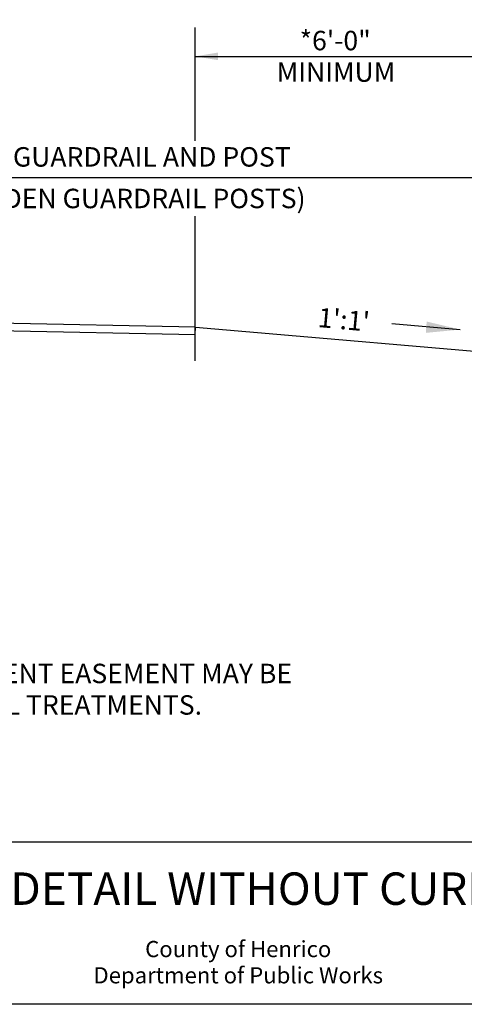
# Model space of a CAD drawing. Extents: x 10.4 to 21.7, y -1.3 to 10.1.
# Drawn here: x 14.9 to 17.7, y 0.2 to 6.2 of the extents above; entities that cross this region are included whole.
import ezdxf
from ezdxf.enums import TextEntityAlignment as Align

# ---------------------------------------------------------------- set-up
doc = ezdxf.new("R2010")
doc.units = 0
doc.header["$LTSCALE"] = 40
doc.header["$MEASUREMENT"] = 0
doc.layers.get('0').update_dxf_attribs({"linetype": 'CONTINUOUS'})
for name, color, linetype in [('BORDER', 7, 'CONTINUOUS'), ('DIM', 2, 'CONTINUOUS'), ('OBJECT', 3, 'CONTINUOUS'), ('TXT_LG', 7, 'CONTINUOUS'), ('TXT_SM', 7, 'CONTINUOUS')]:
    doc.layers.add(name, color=color, linetype=linetype)
doc.styles.add('DIM', font='romans.shx', dxfattribs={"height": 0.12})
doc.styles.add('SIMPLEX', font='ROMANS.shx')
doc.styles.add('SMALL', font='romand.shx', dxfattribs={"height": 0.000155})
doc.styles.get("Standard").update_dxf_attribs({"font": 'TIMES.TTF', "height": 0.2})

msp = doc.modelspace()

# ---------------------------------------------------------------- linework, layer by layer
at = {"layer": 'BORDER'}
msp.add_line((21.4144, 1.1591), (11.497, 1.1591), dxfattribs=at)
msp.add_lwpolyline([(21.4144, 7.1591), (21.4144, 0.1591), (11.497, 0.1591), (11.497, 7.1591)], close=True, dxfattribs=at)
at = {"layer": 'DIM', "color": 5}
for p, q in [((16.0061, 5.486), (16.0061, 6.1843)), ((16.0061, 6.0071), (17.8352, 6.0071)), ((13.2314, 5.2598), (17.8291, 5.2598)), ((16.0061, 4.1288), (16.0061, 5.0205))]:
    msp.add_line(p, q, dxfattribs=at)
msp.add_solid([(16.1461, 5.9837), (16.1461, 6.0304), (16.0061, 6.0071)], dxfattribs=at)
at = {"layer": 'OBJECT'}
for p, q in [((12.2635, 4.4154), (16.0061, 4.3375)), ((12.2635, 4.3688), (16.0061, 4.2908)), ((16.0061, 4.2908), (16.0071, 4.3374))]:
    msp.add_line(p, q, dxfattribs=at)
for points in [[(16.0071, 4.3374), (18.2032, 4.1476)], [(17.2176, 4.3581), (17.6395, 4.3217)]]:
    msp.add_lwpolyline(points, dxfattribs=at)
msp.add_solid([(17.4276, 4.3013), (17.4325, 4.3711), (17.6395, 4.3217)], dxfattribs=at)

# ---------------------------------------------------------------- texts
at = {"color": 3, "style": 'DIM'}
for s, p in [('*6\'-0"', (16.6498, 6.0446)), ('MINIMUM', (16.5079, 5.8503)), ('ADDITIONAL RIGHT OF WAY OR PERMANENT EASEMENT MAY BE ', (11.7861, 2.1402)), ('REQUIRED TO ACCOMMODATE TERMINAL TREATMENTS.', (11.7861, 1.9459))]:
    msp.add_text(s, height=0.12, dxfattribs=at).set_placement(p)
at = {"layer": 'DIM', "color": 3, "style": 'SIMPLEX'}
for s, p in [("ST'D. GR-2 W/BEAM GUARDRAIL AND POST", (13.365, 5.3269)), ('(PRE-BORE ALL WOODEN GUARDRAIL POSTS)', (13.2421, 5.0704))]:
    msp.add_text(s, height=0.119979, dxfattribs=at).set_placement(p)
at = {"layer": 'OBJECT', "style": 'DIM'}
msp.add_text("1':1'", height=0.12, rotation=354.80961, dxfattribs=at).set_placement((16.7582, 4.3378))
at = {"layer": 'TXT_LG'}
msp.add_text('GUARDRAIL DETAIL WITHOUT CURB & GUTTER', height=0.2, dxfattribs=at).set_placement((16.2713, 0.8468), align=Align.MIDDLE)
at = {"layer": 'TXT_SM', "style": 'SMALL'}
for s, p in [('County of Henrico', (16.2713, 0.4871)), ('Department of Public Works', (16.2713, 0.3252))]:
    msp.add_text(s, height=0.1, dxfattribs=at).set_placement(p, align=Align.MIDDLE)

doc.saveas('drawing.dxf')
